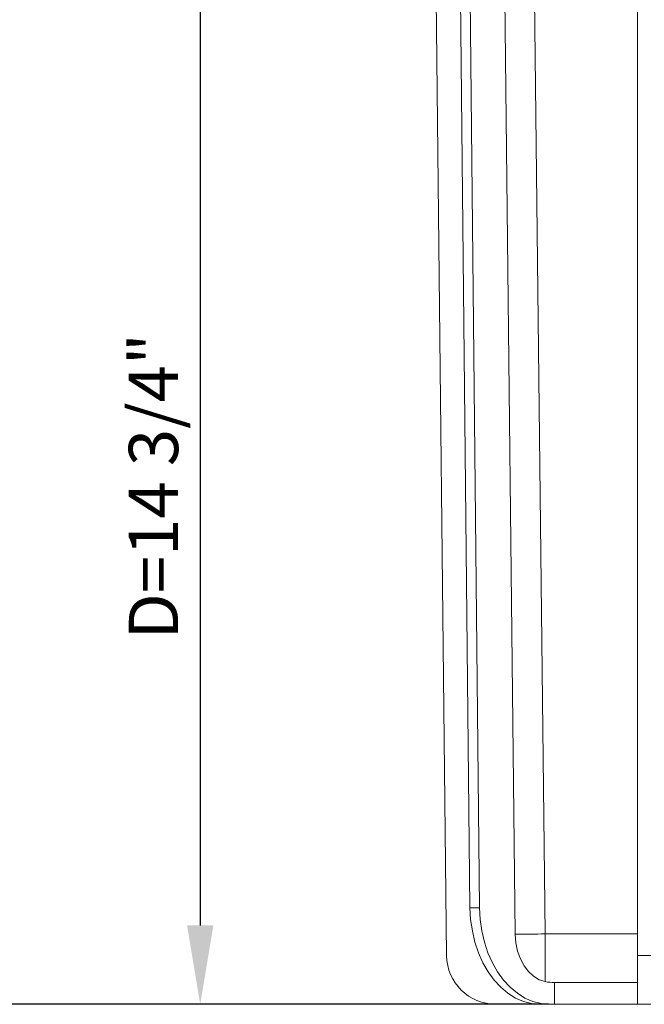
# Model space of a CAD drawing. Units: inches. Extents: x -35 to 870, y -16 to 41.
# Drawn here: x 458 to 464, y 15 to 25 of the extents above; entities that cross this region are included whole.
import ezdxf

# ---------------------------------------------------------------- set-up
doc = ezdxf.new("R2010")
doc.units = ezdxf.units.IN
doc.header["$MEASUREMENT"] = 0
doc.layers.add('A-DETL-MBND', color=160, linetype='Continuous', lineweight=9)
doc.styles.add('Arial', font='arial.ttf', dxfattribs={"height": 0.5})
doc.dimstyles.new('Default_linear_style', dxfattribs={"dimscale": 12, "dimtxt": 0.5, "dimasz": 0.25, "dimexe": 0.023438, "dimexo": 0.03125, "dimgap": 0.0625, "dimtad": 1, "dimrnd": 0.0625, "dimzin": 0, "dimdsep": 46, "dimlunit": 5, "dimtxsty": 'Arial', "dimblk1": 'OBLIQUE', "dimblk2": 'OBLIQUE', "dimsah": 1, "dimcen": 0.09, "dimazin": 0, "dimtfac": 1, "dimtix": 1, "dimtmove": 0, "dimatfit": 3, "dimfxl": 1, "dimtvp": 1, "dimtfill": 1, "dimfrac": 2, "dimtolj": 1, "dimtzin": 0, "dimarcsym": 2})

# ---------------------------------------------------------------- blocks, each defined once
blk = doc.blocks.new('*D119')
at = {"layer": 'A-DETL-MBND', "color": 0, "lineweight": -2, "transparency": 16777216}
for p, q in [((460.7858, 29.7187), (459.586, 29.7187)), ((459.6329, 28.9187), (459.6329, 15.873)), ((463.1375, 15.073), (459.586, 15.073))]:
    blk.add_line(p, q, dxfattribs=at)
at = {"layer": 'A-DETL-MBND', "color": 0, "transparency": 16777216}
for points in [[(459.4996, 28.9187), (459.7662, 28.9187), (459.6329, 29.7187)], [(459.4996, 15.873), (459.7662, 15.873), (459.6329, 15.073)]]:
    blk.add_solid(points, dxfattribs=at)
at = {"layer": 'Defpoints', "color": 0, "transparency": 16777216}
for p in [(460.8483, 29.7187), (459.6329, 15.073), (463.2, 15.073)]:
    blk.add_point(p, dxfattribs=at)
at = {"layer": 'A-DETL-MBND', "color": 0, "transparency": 16777216, "insert": (459.1587, 20.3261), "char_height": 0.5, "attachment_point": 5, "rotation": 90, "style": 'Arial', "bg_fill": 3, "box_fill_scale": 1.25, "bg_fill_color": 256, "bg_fill_true_color": 13158600, "bg_fill_transparency": 0}
blk.add_mtext('\\A1;D=14 3/4"', dxfattribs=at)
blk = doc.blocks.new('*D122')
at = {"layer": 'A-DETL-MBND', "color": 0, "lineweight": -2, "transparency": 16777216}
for p, q in [((460.8356, 33.2338), (457.544, 33.2338)), ((457.5909, 15.873), (457.5909, 32.4338)), ((463.164, 15.073), (457.544, 15.073))]:
    blk.add_line(p, q, dxfattribs=at)
at = {"layer": 'A-DETL-MBND', "color": 0, "transparency": 16777216}
for points in [[(457.4576, 32.4338), (457.7242, 32.4338), (457.5909, 33.2338)], [(457.4576, 15.873), (457.7242, 15.873), (457.5909, 15.073)]]:
    blk.add_solid(points, dxfattribs=at)
at = {"layer": 'Defpoints', "color": 0, "transparency": 16777216}
for p in [(457.5909, 33.2338), (460.8981, 33.2338), (463.2265, 15.073)]:
    blk.add_point(p, dxfattribs=at)
at = {"layer": 'A-DETL-MBND', "color": 0, "transparency": 16777216, "insert": (456.8308, 29.5207), "char_height": 0.5, "attachment_point": 5, "rotation": 90, "style": 'Arial', "bg_fill": 3, "box_fill_scale": 1.25, "bg_fill_color": 256, "bg_fill_true_color": 13158600, "bg_fill_transparency": 0}
blk.add_mtext('\\A1;E=18 1/4"', dxfattribs=at)

msp = doc.modelspace()

# ---------------------------------------------------------------- linework, layer by layer
at = {"layer": 'A-DETL-MBND'}
for p, q in [((462.6458, 31.8559), (462.8268, 15.7839)), ((464.068, 15.073), (464.068, 31.9445)), ((462.9496, 31.855), (463.1306, 15.7874)), ((461.9704, 30.4179), (462.1302, 15.5664)), ((462.2244, 29.9698), (462.3678, 16.0526)), ((462.3203, 29.9698), (462.4637, 16.0526)), ((462.4637, 16.0526), (462.3678, 16.0526)), ((463.1306, 15.7874), (464.068, 15.7874)), ((463.1306, 15.3032), (463.1306, 15.7874)), ((464.068, 15.5664), (464.2036, 15.5664)), ((463.2265, 15.073), (463.2265, 15.294)), ((464.068, 15.294), (463.2265, 15.294)), ((462.6322, 15.073), (464.2036, 15.073)), ((464.068, 15.073), (463.2265, 15.073))]:
    msp.add_line(p, q, dxfattribs=at)
at = {"layer": 'A-DETL-MBND', "flags": 128}
for points in [[(462.3678, 16.0526), (462.3749, 15.9336), (462.392, 15.8167), (462.4187, 15.7034), (462.4547, 15.5955), (462.4995, 15.4943), (462.5525, 15.4014), (462.6129, 15.3181), (462.6799, 15.2454), (462.7525, 15.1846), (462.8297, 15.1363), (462.9104, 15.1013), (462.9935, 15.0801), (463.0778, 15.073)], [(462.4637, 16.0526), (462.4708, 15.9336), (462.4878, 15.8167), (462.5145, 15.7034), (462.5506, 15.5955), (462.5954, 15.4943), (462.6484, 15.4014), (462.7088, 15.3181), (462.7758, 15.2454), (462.8484, 15.1846), (462.9256, 15.1363), (463.0063, 15.1013), (463.0894, 15.0801), (463.1736, 15.073)], [(462.8268, 15.7839), (462.8338, 15.6969), (462.8514, 15.613), (462.8792, 15.5347), (462.9162, 15.4646), (462.9614, 15.4047), (463.0133, 15.3569), (463.0703, 15.3227), (463.1306, 15.3032)]]:
    msp.add_lwpolyline(points, dxfattribs=at)
at = {"layer": 'A-DETL-MBND'}
for centre, radius, start, end in [((462.7048, 39.4614), 23.6779, 270.29531, 271.03045), ((462.6322, 15.5752), 0.5021, 181, 270), ((463.2265, 15.7961), 0.5021, 258.99359, 270)]:
    msp.add_arc(centre, radius, start, end, dxfattribs=at)

# ---------------------------------------------------------------- next in the draw order: dimensions: what is measured, and where the dimension line sits
dim = msp.add_linear_dim(base=(459.6329, 15.073), p1=(460.8483, 29.7187), p2=(463.2, 15.073), angle=90, text='D=<>"', dimstyle='Default_linear_style', override={"dimscale": 2, "dimasz": 0.4, "dimpost": '<>', "dimtmove": 2, "dimfxl": 15.5}, dxfattribs=at)
dim.commit()
dim.dimension.update_dxf_attribs({"geometry": '*D119', "text_midpoint": (459.1587, 20.3261), "dimtype": 160})

# ---------------------------------------------------------------- next in the draw order: dimensions: what is measured, and where the dimension line sits
dim = msp.add_linear_dim(base=(457.5909, 33.2338), p1=(463.2265, 15.073), p2=(460.8981, 33.2338), angle=90, text='E=<>"', dimstyle='Default_linear_style', override={"dimscale": 2, "dimasz": 0.4, "dimpost": '<>', "dimtmove": 2, "dimfxl": 15.5}, dxfattribs=at)
dim.commit()
dim.dimension.update_dxf_attribs({"geometry": '*D122', "text_midpoint": (456.8308, 29.5207), "dimtype": 160})

doc.saveas('drawing.dxf')
